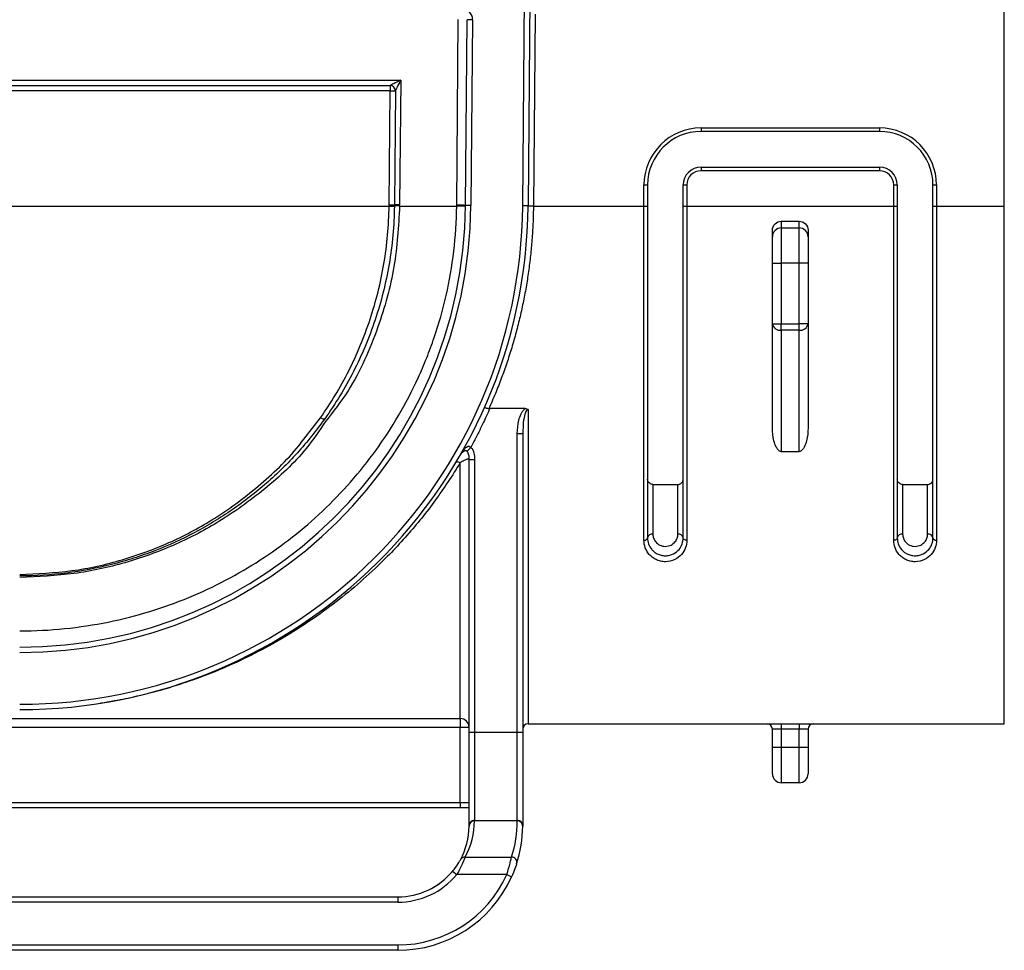
# Paper-space layout 'Лист2' of a CAD drawing. Units: millimetres. Extents: x 8 to 418, y -29 to 291.
# Drawn here: x 225 to 236, y 230 to 241 of the extents above; entities that cross this region are included whole.
import ezdxf

# ---------------------------------------------------------------- set-up
doc = ezdxf.new("R2010")
doc.units = ezdxf.units.MM
doc.layers.add('FORMAT', color=7, linetype='Continuous')
doc.styles.add('SLDTEXTSTYLE1', font='TXT', dxfattribs={"width": 0.7})
doc.dimstyles.new('SLDDIMSTYLE1', dxfattribs={"dimtxt": 3.393075, "dimasz": 5, "dimexe": 0, "dimexo": 0.0625, "dimgap": 0.848269, "dimtad": 2, "dimdec": 4, "dimlfac": 5, "dimrnd": 1e-09, "dimzin": 12, "dimdsep": 46, "dimtxsty": 'SLDTEXTSTYLE1', "dimsah": 1, "dimcen": 0.09, "dimadec": 0, "dimazin": 3, "dimtfac": 1, "dimtdec": 4, "dimtofl": 0, "dimtmove": 0, "dimatfit": 3, "dimfxl": 0, "dimfrac": 2, "dimtolj": 1, "dimtzin": 12, "dimarcsym": 0})

# ---------------------------------------------------------------- blocks, each defined once
blk = doc.blocks.new('_D_8')
at = {"layer": 'FORMAT', "color": 7}
for p, q in [((31.881, 238.521), (31.881, 263.106)), ((236.481, 238.529), (236.481, 263.106)), ((236.481, 262.106), (31.881, 262.106))]:
    blk.add_line(p, q, dxfattribs=at)
for points in [[(31.881, 262.106), (36.881, 261.666), (36.881, 262.546)], [(236.481, 262.106), (231.481, 262.546), (231.481, 261.666)]]:
    blk.add_solid(points, dxfattribs=at)
at = {"layer": 'FORMAT', "color": 7, "insert": (125.914, 266.48), "char_height": 3.3931, "attachment_point": 1, "style": 'SLDTEXTSTYLE1'}
blk.add_mtext('1023', dxfattribs=at)

psp = doc.layouts.new('Лист2')

# ---------------------------------------------------------------- linework, layer by layer
at = {"color": 7, "linetype": 'Continuous', "lineweight": 25}
for p, q in [((231.081384, 238.523566), (231.135922, 244.773046)), ((231.195922, 244.772784), (231.141381, 238.523042)), ((231.22014, 240.672784), (231.201379, 238.523042)), ((236.48106, 238.521646), (236.48106, 240.672784)), ((230.341412, 238.530896), (230.359585, 240.613307)), ((230.441408, 238.529151), (230.459587, 240.61226)), ((230.519585, 240.611737), (230.459587, 240.61226)), ((230.519585, 240.611737), (230.501406, 238.528627)), ((222.94106, 239.933307), (229.713629, 239.933307)), ((229.713629, 239.933307), (229.701436, 238.536132)), ((222.94106, 239.873713), (229.594271, 239.873713)), ((229.594271, 239.814118), (222.94106, 239.814118)), ((229.58312, 238.536292), (229.594271, 239.814118)), ((229.594271, 239.873713), (229.594271, 239.814118)), ((229.653429, 239.814038), (229.642278, 238.536212)), ((233.08106, 239.398089), (235.08106, 239.398089)), ((233.08106, 239.398089), (233.08106, 239.358438)), ((235.08106, 239.358438), (233.08106, 239.358438)), ((235.08106, 239.398089), (235.08106, 239.358438)), ((233.08106, 238.958438), (235.08106, 238.958438)), ((233.08106, 238.958438), (233.08106, 238.918089)), ((235.08106, 238.918089), (233.08106, 238.918089)), ((235.08106, 238.958438), (235.08106, 238.918089)), ((232.44106, 238.521646), (232.44106, 238.758089)), ((232.48106, 238.758438), (232.48106, 238.521995)), ((232.88106, 238.521995), (232.88106, 238.758438)), ((232.92106, 238.758089), (232.92106, 238.521646)), ((235.24106, 238.521646), (235.24106, 238.758089)), ((235.28106, 238.758438), (235.28106, 238.521995)), ((235.68106, 238.521995), (235.68106, 238.758438)), ((235.72106, 238.758089), (235.72106, 238.521646)), ((222.94106, 238.52217), (229.582972, 238.52217)), ((229.582972, 238.52217), (229.582979, 238.522717)), ((229.642135, 238.522444), (229.642129, 238.521887)), ((229.701291, 238.52217), (230.341328, 238.52217)), ((230.501406, 238.528627), (230.441408, 238.529151)), ((231.141381, 238.523042), (231.081384, 238.523566)), ((231.201373, 238.521646), (232.44106, 238.521646)), ((232.44106, 234.772689), (232.44106, 238.521646)), ((232.48106, 238.521995), (232.48106, 234.798628)), ((232.88106, 234.798628), (232.88106, 238.521995)), ((232.92106, 238.521646), (232.92106, 234.772689)), ((232.92106, 238.521646), (235.24106, 238.521646)), ((235.24106, 234.772689), (235.24106, 238.521646)), ((235.28106, 238.521995), (235.28106, 234.798628)), ((235.68106, 234.798628), (235.68106, 238.521995)), ((235.72106, 238.521646), (236.48106, 238.521646)), ((235.72106, 238.521646), (235.72106, 234.772689)), ((236.48106, 232.712784), (236.48106, 238.521646)), ((233.98106, 238.351414), (233.98106, 238.275659)), ((233.98106, 238.351414), (234.18106, 238.351414)), ((234.18106, 238.275659), (234.18106, 238.351414)), ((233.88106, 238.177178), (233.88106, 238.250695)), ((233.98106, 238.275659), (233.98106, 237.881736)), ((233.98106, 238.275659), (234.18106, 238.275659)), ((234.18106, 237.881736), (234.18106, 238.275659)), ((234.28106, 238.250695), (234.28106, 238.177178)), ((233.88106, 237.881736), (233.88106, 238.177178)), ((234.28106, 238.177178), (234.28106, 237.881736)), ((233.88106, 237.201511), (233.88106, 237.881736)), ((233.88106, 237.881736), (233.98106, 237.881736)), ((233.98106, 237.881736), (233.98106, 237.201511)), ((234.18106, 237.881736), (233.98106, 237.881736)), ((234.18106, 237.201511), (234.18106, 237.881736)), ((234.28106, 237.881736), (234.18106, 237.881736)), ((234.28106, 237.881736), (234.28106, 237.201511)), ((233.88106, 237.201511), (233.98106, 237.201511)), ((233.88106, 236.034669), (233.88106, 237.201511)), ((233.98106, 237.201511), (234.18106, 237.201511)), ((233.98106, 237.128846), (233.98106, 237.201511)), ((234.18106, 237.128846), (233.98106, 237.128846)), ((233.98106, 237.128846), (233.98106, 235.767714)), ((234.18106, 237.128846), (234.18106, 237.201511)), ((234.28106, 237.201511), (234.18106, 237.201511)), ((234.18106, 235.767714), (234.18106, 237.128846)), ((234.28106, 237.201511), (234.28106, 236.034669)), ((231.107609, 236.249874), (230.712201, 236.249874)), ((231.14106, 236.238658), (231.14106, 232.712784)), ((231.086528, 236.073174), (231.08106, 235.970738)), ((231.02106, 232.618951), (231.02106, 235.970215)), ((231.08106, 235.970738), (231.08106, 232.619474)), ((230.36919, 235.707677), (230.373724, 235.71393)), ((233.98106, 235.767714), (234.18106, 235.767714)), ((230.38106, 232.772784), (230.38106, 235.640077)), ((230.48106, 232.619474), (230.48106, 235.677518)), ((230.54106, 235.676994), (230.54106, 232.618951)), ((232.54106, 235.398628), (232.54106, 234.842513)), ((232.54106, 235.398628), (232.82106, 235.398628)), ((232.82106, 234.842513), (232.82106, 235.398628)), ((235.34106, 235.398628), (235.34106, 234.842513)), ((235.34106, 235.398628), (235.62106, 235.398628)), ((235.62106, 234.842513), (235.62106, 235.398628)), ((222.58106, 232.772784), (230.38106, 232.772784)), ((230.38106, 232.772784), (230.38106, 232.672784)), ((231.14106, 232.712784), (236.48106, 232.712784)), ((233.98106, 232.712784), (233.98106, 232.652784)), ((234.18106, 232.712784), (234.18106, 232.652784)), ((230.38106, 232.672784), (222.58106, 232.672784)), ((230.48106, 232.672784), (230.38106, 232.672784)), ((230.38106, 231.832784), (230.38106, 232.672784)), ((230.48106, 231.572784), (230.48106, 232.619474)), ((230.54106, 232.618951), (230.54106, 231.631507)), ((230.54106, 232.618951), (231.02106, 232.618951)), ((231.02106, 231.631507), (231.02106, 232.618951)), ((231.08106, 232.619474), (231.08106, 231.572784)), ((233.98106, 232.652784), (233.88106, 232.652784)), ((233.88106, 232.452784), (233.88106, 232.652784)), ((234.18106, 232.652784), (233.98106, 232.652784)), ((233.98106, 232.652784), (233.98106, 232.452784)), ((234.28106, 232.652784), (234.18106, 232.652784)), ((234.18106, 232.452784), (234.18106, 232.652784)), ((234.28106, 232.652784), (234.28106, 232.452784)), ((233.88106, 232.152784), (233.88106, 232.452784)), ((233.88106, 232.452784), (233.98106, 232.452784)), ((233.98106, 232.452784), (233.98106, 232.052784)), ((233.98106, 232.452784), (234.18106, 232.452784)), ((234.18106, 232.052784), (234.18106, 232.452784)), ((234.18106, 232.452784), (234.28106, 232.452784)), ((234.28106, 232.452784), (234.28106, 232.152784)), ((234.18106, 232.052784), (233.98106, 232.052784)), ((222.58106, 231.832784), (230.38106, 231.832784)), ((230.38106, 231.772784), (222.58106, 231.772784)), ((231.021044, 231.625485), (230.541036, 231.625485)), ((230.43546, 231.218975), (230.955861, 231.218975)), ((230.295483, 231.060452), (230.341565, 231.022027)), ((230.902644, 231.022027), (230.341565, 231.022027)), ((230.902644, 231.022027), (230.957341, 230.997367)), ((222.68106, 230.772784), (229.68106, 230.772784)), ((229.68106, 230.772784), (229.68106, 230.712784)), ((229.68106, 230.712784), (222.68106, 230.712784)), ((204.88106, 230.232784), (229.68106, 230.232784)), ((229.68106, 230.172784), (204.88106, 230.172784)), ((229.68106, 230.232784), (229.68106, 230.172784))]:
    psp.add_line(p, q, dxfattribs=at)
at = {"color": 1, "linetype": 'Continuous', "lineweight": 25}
psp.add_line((228.627872, 235.907185), (228.81342, 236.145504), dxfattribs=at)
at = {"color": 7, "linetype": 'Continuous', "lineweight": 25, "flags": 128}
for points in [[(228.862287, 236.135799), (228.8596, 236.133444), (228.855648, 236.132107), (228.85054, 236.131825), (228.844415, 236.132605), (228.837441, 236.134426), (228.829809, 236.137239), (228.821728, 236.140965), (228.81342, 236.145504)], [(232.44106, 234.772689), (232.448863, 234.773187), (232.456367, 234.774663), (232.463282, 234.77706), (232.469344, 234.780286), (232.474318, 234.784217), (232.478015, 234.788701), (232.480291, 234.793567), (232.48106, 234.798628)], [(232.92106, 234.772689), (232.913256, 234.773187), (232.905752, 234.774663), (232.898837, 234.77706), (232.892775, 234.780286), (232.887801, 234.784217), (232.884105, 234.788701), (232.881828, 234.793567), (232.88106, 234.798628)], [(235.28106, 234.798628), (235.280291, 234.793567), (235.278015, 234.788701), (235.274318, 234.784217), (235.269344, 234.780286), (235.263282, 234.77706), (235.256367, 234.774663), (235.248863, 234.773187), (235.24106, 234.772689)], [(235.68106, 234.798628), (235.681828, 234.793567), (235.684105, 234.788701), (235.687801, 234.784217), (235.692775, 234.780286), (235.698837, 234.77706), (235.705752, 234.774663), (235.713256, 234.773187), (235.72106, 234.772689)]]:
    psp.add_lwpolyline(points, dxfattribs=at)
at = {"color": 7, "linetype": 'Continuous', "lineweight": 25}
for centre, radius, start, end in [((230.399589, 240.612784), 0.12, 359.5, 90), ((229.592223, 239.812522), 0.061225, 1.4194016, 88.082799), ((229.627126, 242.239178), 2.425282, 269.2237934, 270.6214056), ((233.08106, 238.758089), 0.64, 90, 180), ((233.08106, 238.758438), 0.6, 90, 180), ((235.08106, 238.758089), 0.64, 0, 90), ((235.08106, 238.758438), 0.6, 0, 90), ((233.08106, 238.758438), 0.2, 90, 180), ((233.08106, 238.758089), 0.16, 90, 180), ((235.08106, 238.758438), 0.2, 0, 90), ((235.08106, 238.758089), 0.16, 0, 90), ((232.451059, 239.90428), 1.146236, 269.5001713, 271.4997906), ((232.91106, 239.90428), 1.146236, 268.5002094, 270.4998287), ((235.251059, 239.90428), 1.146236, 269.5001713, 271.4997906), ((235.71106, 239.90428), 1.146236, 268.5002094, 270.4998287), ((225.441598, 238.572784), 5, 270, 359.5), ((225.441598, 238.572784), 5.06, 270, 359.5), ((225.441598, 238.572784), 5.64, 270, 359.5), ((225.441598, 238.572784), 5.7, 270, 359.5), ((229.624136, 240.946978), 2.425158, 269.0274481, 270.4250966), ((229.623781, 240.947538), 2.425164, 269.0359851, 270.4336318), ((229.615975, 240.961351), 2.425282, 269.2237934, 270.6214056), ((229.660489, 236.09735), 2.425164, 89.0359851, 90.4336318), ((229.668581, 236.111073), 2.425282, 89.2237934, 90.6214056), ((225.441598, 238.573307), 4.26, 359.3121988, 359.5), ((225.441598, 238.573656), 4.9, 359.3979557, 359.5), ((230.336214, 235.656075), 2.8661, 87.8983251, 89.8977714), ((230.341403, 235.664906), 2.865991, 88.0003306, 89.9998217), ((232.451059, 239.667838), 1.146236, 269.5001713, 271.4997906), ((232.91106, 239.667838), 1.146236, 268.5002094, 270.4998287), ((235.251059, 239.667838), 1.146236, 269.5001713, 271.4997906), ((235.71106, 239.667838), 1.146236, 268.5002094, 270.4998287), ((233.980306, 238.176413), 0.099249, 89.5648082, 179.5580946), ((234.181814, 238.176413), 0.099249, 0.4419054, 90.4351918), ((233.96926, 237.217749), 0.089683, 190.4317208, 277.5603081), ((234.192859, 237.217749), 0.089683, 262.4396919, 349.5682792), ((231.036059, 237.689503), 1.719353, 269.5001713, 271.4997906), ((232.534084, 234.789091), 0.053875, 82.5610447, 169.8043378), ((232.828035, 234.789091), 0.053875, 10.1956622, 97.4389553), ((235.334084, 234.789091), 0.053875, 82.5610447, 169.8043378), ((235.628035, 234.789091), 0.053875, 10.1956622, 97.4389553), ((230.38106, 232.672784), 0.1, 0, 90), ((231.14106, 232.652784), 0.06, 90, 180), ((233.82106, 232.652784), 0.06, 0, 90), ((234.34106, 232.652784), 0.06, 90, 180), ((230.526061, 234.338239), 1.719353, 268.5002094, 270.4998287), ((231.036059, 234.338239), 1.719353, 269.5001713, 271.4997906), ((233.98106, 232.152784), 0.1, 180, 270), ((234.18106, 232.152784), 0.1, 270, 0), ((229.68106, 231.631868), 0.86, 331.3075353, 359.5747634), ((230.54057, 231.565948), 0.05954, 89.5519977, 179.1350931), ((230.540428, 231.572138), 0.059372, 89.3903928, 179.3771361), ((229.68106, 231.631868), 1.34, 342.0534824, 359.7270884), ((231.021492, 231.565935), 0.059552, 0.1737993, 90.4302114), ((231.021691, 231.572138), 0.059372, 0.6228639, 90.6096072), ((229.68106, 231.572784), 0.8, 331.3075353, 359.5747634), ((229.68106, 231.572784), 1.4, 342.0534824, 359.7270884), ((230.434181, 231.160314), 0.058675, 88.7508169, 151.0700843), ((230.955814, 231.159153), 0.059822, 342.739573, 89.9547071), ((229.68106, 231.572784), 0.8, 270, 320.1772691), ((229.68106, 231.572784), 0.86, 270, 320.1772691), ((229.68106, 231.572784), 1.34, 270, 335.7315608), ((229.68106, 231.572784), 1.4, 270, 335.7315608)]:
    psp.add_arc(centre, radius, start, end, dxfattribs=at)
for major_axis, ratio, start_param, end_param in [((0.121052, 0.059999), 0.003472343, 1.569075281, 2.972391348), ((0.061054, 0.12052), 0.001751386, 1.567339101, 2.970655168)]:
    psp.add_ellipse((229.713629, 239.932784), major_axis=major_axis, ratio=ratio, start_param=start_param, end_param=end_param, dxfattribs=at)
for points, knots in [([(225.441598, 233.755835), (225.783104, 233.755835), (226.113106, 233.790408), (226.594709, 233.888342), (226.750076, 233.92818), (227.050398, 234.020239), (227.195803, 234.072565), (227.47891, 234.189333), (227.616832, 234.253901), (227.885114, 234.394833), (228.014188, 234.470493), (228.388327, 234.713003), (228.620518, 234.895197), (228.945931, 235.202726), (229.05053, 235.310988), (229.251818, 235.540274), (229.347263, 235.659917), (229.616908, 236.033309), (229.775164, 236.301842), (229.942604, 236.667186), (229.974628, 236.741974), (230.034714, 236.89292), (230.062854, 236.969223), (230.141513, 237.200667), (230.186287, 237.358336), (230.259791, 237.680818), (230.288572, 237.846032), (230.328531, 238.182546), (230.339507, 238.351833), (230.341328, 238.52217)], [0, 0, 0, 0, 0.125, 0.125, 0.1875, 0.1875, 0.25, 0.25, 0.3125, 0.3125, 0.375, 0.375, 0.5, 0.5, 0.5625, 0.5625, 0.625, 0.625, 0.75, 0.75, 0.78125, 0.78125, 0.8125, 0.8125, 0.875, 0.875, 0.9375, 0.9375, 1, 1, 1, 1]), ([(228.81342, 236.145504), (228.930772, 236.311948), (229.036964, 236.488286), (229.17671, 236.76474), (229.22013, 236.859031), (229.300437, 237.052127), (229.337412, 237.151214), (229.403997, 237.352772), (229.433573, 237.455063), (229.485115, 237.662778), (229.507112, 237.768456), (229.542885, 237.981198), (229.556712, 238.088384), (229.576111, 238.30442), (229.581663, 238.413271), (229.582972, 238.52217)], [0, 0, 0, 0, 0.25, 0.25, 0.375, 0.375, 0.5, 0.5, 0.625, 0.625, 0.75, 0.75, 0.875, 0.875, 1, 1, 1, 1]), ([(229.642129, 238.521887), (229.640799, 238.412411), (229.635164, 238.302983), (229.615479, 238.085827), (229.601449, 237.9781), (229.565155, 237.764309), (229.542838, 237.658122), (229.490559, 237.449458), (229.460564, 237.346724), (229.393048, 237.144339), (229.355561, 237.04487), (229.274167, 236.851095), (229.230169, 236.756504), (229.088597, 236.479251), (228.981058, 236.302513), (228.862287, 236.135799)], [0, 0, 0, 0, 0.125, 0.125, 0.25, 0.25, 0.375, 0.375, 0.5, 0.5, 0.625, 0.625, 0.75, 0.75, 1, 1, 1, 1]), ([(231.201367, 238.521646), (231.200962, 238.492012), (231.200152, 238.432706), (231.197142, 238.343757), (231.192819, 238.254781), (231.187053, 238.165801), (231.179879, 238.076838), (231.171287, 237.987913), (231.161281, 237.899046), (231.149859, 237.810258), (231.137021, 237.721572), (231.122768, 237.633007), (231.1071, 237.544586), (231.090016, 237.456329), (231.071517, 237.368258), (231.051603, 237.280395), (231.030273, 237.19276), (231.007528, 237.105376), (230.983367, 237.018263), (230.957792, 236.931444), (230.9308, 236.84494), (230.902394, 236.758772), (230.872572, 236.672962), (230.841334, 236.587534), (230.808687, 236.502501), (230.774602, 236.417911), (230.739185, 236.333693), (230.714497, 236.27821), (230.702116, 236.250384)], [0, 0, 0, 0, 0.0369810654, 0.0740092138, 0.1110937565, 0.1482439621, 0.1854690502, 0.2227781851, 0.2601804689, 0.2976849364, 0.3353005483, 0.3730361864, 0.410900648, 0.4489026408, 0.4870507785, 0.5253535761, 0.563819446, 0.6024566938, 0.6412735154, 0.6802779934, 0.7194780944, 0.758881666, 0.7984964354, 0.8383300065, 0.8783898587, 0.9186833456, 0.9592176932, 1, 1, 1, 1]), ([(231.201367, 238.521646), (231.192958, 238.521722), (231.184258, 238.521798), (231.167662, 238.521913), (231.160081, 238.52195), (231.149021, 238.521952), (231.145411, 238.521919), (231.141544, 238.521809), (231.14137, 238.521734), (231.141369, 238.521661)], [0, 0, 0, 0, 0.25, 0.25, 0.5, 0.5, 0.75, 0.75, 1, 1, 1, 1]), ([(233.88106, 238.250695), (233.88106, 238.277173), (233.89179, 238.303095), (233.928591, 238.34035), (233.954536, 238.351414), (233.98106, 238.351414)], [0, 0, 0, 0, 0.5, 0.5, 1, 1, 1, 1]), ([(234.18106, 238.351414), (234.207579, 238.351414), (234.233478, 238.340375), (234.270281, 238.30317), (234.28106, 238.277169), (234.28106, 238.250695)], [0, 0, 0, 0, 0.5, 0.5, 1, 1, 1, 1]), ([(230.712201, 236.249874), (230.699015, 236.220351), (230.672648, 236.161319), (230.631229, 236.07364), (230.588425, 235.986653), (230.544232, 235.900349), (230.513552, 235.843449), (230.498209, 235.814994)], [0, 0, 0, 0, 0.200075527, 0.400056578, 0.599999854, 0.799962089, 1, 1, 1, 1]), ([(230.652014, 236.2616), (230.652312, 236.262058), (230.652804, 236.262814), (230.657507, 236.261793), (230.663546, 236.259233), (230.673068, 236.256257), (230.687064, 236.252225), (230.697056, 236.250855), (230.702022, 236.250174)], [0, 0, 0, 0, 0.255886854, 0.422330404, 0.499859307, 0.666212407, 0.83411812, 1, 1, 1, 1]), ([(231.02106, 235.970215), (231.02106, 236.020501), (231.026453, 236.070004), (231.044701, 236.142783), (231.052582, 236.16693), (231.068525, 236.200836), (231.074535, 236.211801), (231.088996, 236.23255), (231.097325, 236.24226), (231.107609, 236.249874)], [0, 0, 0, 0, 0.5, 0.5, 0.75, 0.75, 0.875, 0.875, 1, 1, 1, 1]), ([(231.107609, 236.249874), (231.113737, 236.249874), (231.119728, 236.24912), (231.131326, 236.245513), (231.136755, 236.24255), (231.14106, 236.238658)], [0, 0, 0, 0, 0.5, 0.5, 1, 1, 1, 1]), ([(228.862287, 236.135799), (228.814816, 236.069167), (228.765435, 236.003968), (228.662801, 235.876387), (228.609377, 235.813825), (228.444807, 235.63213), (228.329287, 235.518723), (228.086473, 235.306184), (227.959184, 235.207055), (227.691815, 235.022729), (227.551147, 234.937299), (227.260993, 234.783754), (227.111007, 234.715204), (226.877508, 234.624984), (226.798249, 234.59702), (226.636593, 234.545479), (226.553988, 234.521868), (226.139079, 234.416976), (225.79672, 234.372784), (225.441598, 234.372784)], [0, 0, 0, 0, 0.0625, 0.0625, 0.125, 0.125, 0.25, 0.25, 0.375, 0.375, 0.5, 0.5, 0.625, 0.625, 0.6875, 0.6875, 0.75, 0.75, 1, 1, 1, 1]), ([(228.871947, 236.10462), (228.801321, 236.001388), (228.606418, 235.716501), (228.193327, 235.337717), (227.693505, 234.975891), (227.164752, 234.703306), (226.629848, 234.511214), (226.050235, 234.381738), (225.646831, 234.364945), (225.441598, 234.356401)], [0, 0, 0, 0, 0.09461911, 0.26111872, 0.431037392, 0.571022743, 0.713622662, 0.854305205, 1, 1, 1, 1]), ([(233.98106, 235.767714), (233.973931, 235.767714), (233.967127, 235.769971), (233.95538, 235.776694), (233.950298, 235.781108), (233.936906, 235.795297), (233.930082, 235.806236), (233.912669, 235.839544), (233.904776, 235.86343), (233.886359, 235.935406), (233.88106, 235.984544), (233.88106, 236.034669)], [0, 0, 0, 0, 0.0625, 0.0625, 0.125, 0.125, 0.25, 0.25, 0.5, 0.5, 1, 1, 1, 1]), ([(234.28106, 236.034669), (234.28106, 235.984524), (234.275755, 235.935378), (234.257338, 235.863415), (234.249439, 235.839462), (234.231878, 235.805963), (234.225125, 235.795165), (234.211676, 235.780973), (234.20659, 235.776591), (234.194946, 235.769961), (234.188153, 235.767714), (234.18106, 235.767714)], [0, 0, 0, 0, 0.5, 0.5, 0.75, 0.75, 0.875, 0.875, 0.9375, 0.9375, 1, 1, 1, 1]), ([(225.441598, 234.389508), (225.638192, 234.398038), (226.031649, 234.415109), (226.596431, 234.542623), (227.121382, 234.736037), (227.635179, 235.007316), (228.123533, 235.36889), (228.457735, 235.685674), (228.608727, 235.882259), (228.627872, 235.907185)], [0, 0, 0, 0, 0.153275279, 0.306761469, 0.458757249, 0.610900973, 0.792280551, 0.973661754, 1, 1, 1, 1]), ([(230.384932, 235.733794), (230.387801, 235.7384), (230.39129, 235.743876), (230.398387, 235.754555), (230.402109, 235.759952), (230.413672, 235.776042), (230.42186, 235.786654), (230.435117, 235.801998), (230.439706, 235.807024), (230.449513, 235.816341), (230.454811, 235.820759), (230.466786, 235.826898), (230.473936, 235.828393), (230.487402, 235.824581), (230.492992, 235.819647), (230.498209, 235.814995)], [0, 0, 0, 0, 0.125, 0.125, 0.25, 0.25, 0.5, 0.5, 0.625, 0.625, 0.75, 0.75, 0.875, 0.875, 1, 1, 1, 1]), ([(230.458276, 235.770737), (230.458343, 235.770676), (230.462677, 235.7754), (230.477449, 235.791772), (230.487797, 235.80332), (230.498209, 235.814995)], [0, 0, 0, 0, 0.5, 0.5, 1, 1, 1, 1]), ([(230.498209, 235.814994), (230.516979, 235.798256), (230.527954, 235.774992), (230.54012, 235.726989), (230.54106, 235.701859), (230.54106, 235.676994)], [0, 0, 0, 0, 0.5, 0.5, 1, 1, 1, 1]), ([(230.369875, 235.707294), (230.372015, 235.711138), (230.376343, 235.71891), (230.380794, 235.726275), (230.383043, 235.729996)], [0, 0, 0, 0, 0.49467147, 1, 1, 1, 1]), ([(230.458276, 235.770737), (230.456009, 235.772758), (230.453374, 235.774461), (230.448412, 235.776588), (230.446245, 235.77705), (230.440326, 235.777708), (230.437025, 235.77722), (230.427088, 235.774558), (230.420608, 235.770873), (230.40824, 235.761398), (230.402381, 235.755586), (230.394279, 235.746078), (230.391693, 235.742775), (230.386854, 235.736175), (230.384538, 235.732773), (230.382806, 235.730135)], [0, 0, 0, 0, 0.0625, 0.0625, 0.125, 0.125, 0.25, 0.25, 0.5, 0.5, 0.75, 0.75, 0.875, 0.875, 1, 1, 1, 1]), ([(230.48106, 235.677518), (230.48106, 235.693888), (230.480889, 235.710311), (230.476632, 235.73465), (230.474617, 235.742577), (230.468521, 235.757764), (230.464513, 235.765175), (230.458276, 235.770737)], [0, 0, 0, 0, 0.5, 0.5, 0.75, 0.75, 1, 1, 1, 1]), ([(230.38106, 235.640129), (230.368301, 235.645826), (230.355639, 235.650755), (230.341996, 235.650895), (230.338308, 235.649724), (230.332842, 235.645848), (230.331151, 235.643229), (230.329607, 235.640656)], [0, 0, 0, 0, 0.5, 0.5, 0.75, 0.75, 1, 1, 1, 1]), ([(230.48106, 235.677518), (230.480932, 235.678536), (230.480668, 235.680647), (230.478524, 235.682515), (230.47494, 235.683497), (230.469654, 235.683369), (230.462619, 235.682038), (230.453763, 235.679362), (230.441308, 235.674379), (230.424525, 235.666477), (230.403251, 235.655112), (230.388488, 235.645144), (230.38106, 235.640129)], [0, 0, 0, 0, 0.062619695, 0.129813067, 0.201972789, 0.279409406, 0.362368862, 0.451047469, 0.545604281, 0.695211654, 0.846650568, 1, 1, 1, 1]), ([(230.48106, 235.677518), (230.48106, 235.677381), (230.487526, 235.677244), (230.50974, 235.677051), (230.525352, 235.676994), (230.54106, 235.676994)], [0, 0, 0, 0, 0.5, 0.5, 1, 1, 1, 1]), ([(232.54106, 235.398628), (232.534249, 235.398628), (232.52783, 235.39983), (232.517037, 235.403354), (232.512657, 235.405584), (232.501231, 235.412855), (232.496142, 235.418257), (232.484169, 235.435105), (232.48106, 235.446693), (232.48106, 235.458628)], [0, 0, 0, 0, 0.125, 0.125, 0.25, 0.25, 0.5, 0.5, 1, 1, 1, 1]), ([(232.82106, 235.398628), (232.827871, 235.398628), (232.834289, 235.39983), (232.845082, 235.403354), (232.849463, 235.405584), (232.860888, 235.412855), (232.865978, 235.418257), (232.87795, 235.435105), (232.88106, 235.446693), (232.88106, 235.458628)], [0, 0, 0, 0, 0.125, 0.125, 0.25, 0.25, 0.5, 0.5, 1, 1, 1, 1]), ([(235.34106, 235.398628), (235.334249, 235.398628), (235.32783, 235.39983), (235.317037, 235.403354), (235.312657, 235.405584), (235.301231, 235.412855), (235.296142, 235.418257), (235.284169, 235.435105), (235.28106, 235.446693), (235.28106, 235.458628)], [0, 0, 0, 0, 0.125, 0.125, 0.25, 0.25, 0.5, 0.5, 1, 1, 1, 1]), ([(235.62106, 235.398628), (235.627871, 235.398628), (235.634289, 235.39983), (235.645082, 235.403354), (235.649463, 235.405584), (235.660888, 235.412855), (235.665978, 235.418257), (235.67795, 235.435105), (235.68106, 235.446693), (235.68106, 235.458628)], [0, 0, 0, 0, 0.125, 0.125, 0.25, 0.25, 0.5, 0.5, 1, 1, 1, 1]), ([(232.54106, 234.842513), (232.54106, 234.826808), (232.543741, 234.811247), (232.554454, 234.78136), (232.562354, 234.76712), (232.58493, 234.740424), (232.599326, 234.728372), (232.63572, 234.710052), (232.658364, 234.704104), (232.704222, 234.704179), (232.726659, 234.71013), (232.763119, 234.728589), (232.777523, 234.740766), (232.799786, 234.767198), (232.807863, 234.781786), (232.818432, 234.811524), (232.82106, 234.826806), (232.82106, 234.842513)], [0, 0, 0, 0, 0.125, 0.125, 0.25, 0.25, 0.375, 0.375, 0.5, 0.5, 0.625, 0.625, 0.75, 0.75, 0.875, 0.875, 1, 1, 1, 1]), ([(235.34106, 234.842513), (235.34106, 234.826808), (235.343741, 234.811247), (235.354454, 234.78136), (235.362354, 234.76712), (235.38493, 234.740424), (235.399326, 234.728372), (235.43572, 234.710052), (235.458364, 234.704104), (235.504222, 234.704179), (235.526659, 234.71013), (235.563119, 234.728589), (235.577523, 234.740766), (235.599786, 234.767198), (235.607863, 234.781786), (235.618432, 234.811524), (235.62106, 234.826806), (235.62106, 234.842513)], [0, 0, 0, 0, 0.125, 0.125, 0.25, 0.25, 0.375, 0.375, 0.5, 0.5, 0.625, 0.625, 0.75, 0.75, 0.875, 0.875, 1, 1, 1, 1]), ([(232.92106, 234.772689), (232.92106, 234.74427), (232.916236, 234.716624), (232.896717, 234.66285), (232.882234, 234.637404), (232.84238, 234.591173), (232.816992, 234.570543), (232.755088, 234.540224), (232.718632, 234.531106), (232.662911, 234.531006), (232.644187, 234.533209), (232.608815, 234.541523), (232.591866, 234.547681), (232.560957, 234.562761), (232.546685, 234.571818), (232.521353, 234.59159), (232.510102, 234.60239), (232.479988, 234.63721), (232.465551, 234.662567), (232.445985, 234.71622), (232.44106, 234.744254), (232.44106, 234.772689)], [0, 0, 0, 0, 0.125, 0.125, 0.25, 0.25, 0.375, 0.375, 0.5, 0.5, 0.5625, 0.5625, 0.625, 0.625, 0.6875, 0.6875, 0.75, 0.75, 0.875, 0.875, 1, 1, 1, 1]), ([(232.48106, 234.798628), (232.48106, 234.775728), (232.484931, 234.753179), (232.500424, 234.70973), (232.511821, 234.689131), (232.536075, 234.660291), (232.54519, 234.651263), (232.565901, 234.634569), (232.577662, 234.626813), (232.60361, 234.61366), (232.618011, 234.608174), (232.648589, 234.600654), (232.664954, 234.598611), (232.697585, 234.598645), (232.713851, 234.600699), (232.744619, 234.608335), (232.75867, 234.613723), (232.797737, 234.633582), (232.818263, 234.650994), (232.85029, 234.689166), (232.861802, 234.709947), (232.877246, 234.753426), (232.88106, 234.775735), (232.88106, 234.798628)], [0, 0, 0, 0, 0.125, 0.125, 0.25, 0.25, 0.3125, 0.3125, 0.375, 0.375, 0.4375, 0.4375, 0.5, 0.5, 0.5625, 0.5625, 0.625, 0.625, 0.75, 0.75, 0.875, 0.875, 1, 1, 1, 1]), ([(235.72106, 234.772689), (235.72106, 234.74427), (235.716236, 234.716624), (235.696717, 234.66285), (235.682234, 234.637404), (235.64238, 234.591173), (235.616992, 234.570543), (235.555088, 234.540224), (235.518632, 234.531106), (235.462911, 234.531006), (235.444187, 234.533209), (235.408815, 234.541523), (235.391866, 234.547681), (235.360957, 234.562761), (235.346685, 234.571818), (235.321353, 234.59159), (235.310102, 234.60239), (235.279988, 234.63721), (235.265551, 234.662567), (235.245985, 234.71622), (235.24106, 234.744254), (235.24106, 234.772689)], [0, 0, 0, 0, 0.125, 0.125, 0.25, 0.25, 0.375, 0.375, 0.5, 0.5, 0.5625, 0.5625, 0.625, 0.625, 0.6875, 0.6875, 0.75, 0.75, 0.875, 0.875, 1, 1, 1, 1]), ([(235.28106, 234.798628), (235.28106, 234.775728), (235.284931, 234.753179), (235.300424, 234.70973), (235.311821, 234.689131), (235.336075, 234.660291), (235.34519, 234.651263), (235.365901, 234.634569), (235.377662, 234.626813), (235.40361, 234.61366), (235.418011, 234.608174), (235.448589, 234.600654), (235.464954, 234.598611), (235.497585, 234.598645), (235.513851, 234.600699), (235.544619, 234.608335), (235.55867, 234.613723), (235.597737, 234.633582), (235.618263, 234.650994), (235.65029, 234.689166), (235.661802, 234.709947), (235.677246, 234.753426), (235.68106, 234.775735), (235.68106, 234.798628)], [0, 0, 0, 0, 0.125, 0.125, 0.25, 0.25, 0.3125, 0.3125, 0.375, 0.375, 0.4375, 0.4375, 0.5, 0.5, 0.5625, 0.5625, 0.625, 0.625, 0.75, 0.75, 0.875, 0.875, 1, 1, 1, 1]), ([(226.766056, 233.024983), (226.758906, 233.023153), (226.674897, 233.001657), (226.537302, 232.974293), (226.40154, 232.952332), (226.349069, 232.943845)], [0, 0, 0, 0, 0.053984378, 0.634370991, 1, 1, 1, 1]), ([(230.38106, 231.832784), (230.40724, 231.832784), (230.433258, 231.832784), (230.470282, 231.832784), (230.48106, 231.832784), (230.48106, 231.832784)], [0, 0, 0, 0, 0.5, 0.5, 1, 1, 1, 1]), ([(230.38106, 231.832784), (230.38106, 231.824374), (230.38106, 231.815674), (230.38106, 231.799076), (230.38106, 231.791494), (230.38106, 231.780434), (230.38106, 231.776823), (230.38106, 231.772957), (230.38106, 231.772784), (230.38106, 231.772784)], [0, 0, 0, 0, 0.25, 0.25, 0.5, 0.5, 0.75, 0.75, 1, 1, 1, 1]), ([(230.476769, 231.772784), (230.46584, 231.772784), (230.438284, 231.772784), (230.402594, 231.772784), (230.38106, 231.772784)], [0, 0, 0, 0, 0.396644109, 1, 1, 1, 1]), ([(230.295483, 231.060452), (230.318092, 231.087566), (230.338793, 231.11649), (230.369674, 231.164584), (230.379697, 231.182978), (230.382827, 231.188697)], [0, 0, 0, 0, 0.5, 0.5, 1, 1, 1, 1]), ([(230.43546, 231.218975), (230.433798, 231.214637), (230.430413, 231.205816), (230.420258, 231.180757), (230.413489, 231.164574), (230.397126, 231.128067), (230.387413, 231.107516), (230.366008, 231.065447), (230.35413, 231.043554), (230.341565, 231.022027)], [0, 0, 0, 0, 0.25, 0.25, 0.5, 0.5, 0.75, 0.75, 1, 1, 1, 1]), ([(230.902644, 231.022027), (230.917056, 231.067695), (230.929738, 231.113174), (230.943612, 231.167169), (230.947364, 231.182606), (230.953045, 231.20656), (230.954916, 231.214807), (230.955861, 231.218975)], [0, 0, 0, 0, 0.5, 0.5, 0.75, 0.75, 1, 1, 1, 1]), ([(230.077575, 230.877963), (230.08858, 230.884448), (230.11083, 230.897558), (230.14317, 230.919382), (230.175047, 230.943084), (230.206224, 230.968835), (230.23658, 230.996613), (230.265949, 231.026436), (230.294187, 231.058294), (230.321079, 231.092196), (230.34665, 231.128016), (230.362051, 231.153153), (230.369828, 231.165845)], [0, 0, 0, 0, 0.090808189, 0.183606716, 0.278417373, 0.375260594, 0.474155549, 0.575120242, 0.678171587, 0.783325493, 0.890596931, 1, 1, 1, 1]), ([(231.012942, 231.141403), (231.010875, 231.135022), (231.004394, 231.114972), (230.984777, 231.06178), (230.971767, 231.029364), (230.957341, 230.997367)], [0, 0, 0, 0, 0.5, 0.5, 1, 1, 1, 1])]:
    psp.add_open_spline(points, degree=3, knots=knots, dxfattribs=at)
at = {"color": 1, "linetype": 'Continuous', "lineweight": 25}
for points, knots in [([(229.701291, 238.52217), (229.6878, 238.29392), (229.660259, 237.827989), (229.460764, 237.12433), (229.20201, 236.532442), (228.958811, 236.217212), (228.871947, 236.10462)], [0, 0, 0, 0, 0.255632028, 0.521827925, 0.8292087, 1, 1, 1, 1]), ([(231.14106, 236.238658), (231.139553, 236.238495), (231.136678, 236.238185), (231.130463, 236.234825), (231.121456, 236.22471), (231.10526, 236.190522), (231.095225, 236.141334), (231.087606, 236.096447), (231.086687, 236.076611), (231.086528, 236.073174)], [0, 0, 0, 0, 0.0244372147, 0.0466484178, 0.1135711344, 0.2431212104, 0.6689695208, 0.9426381406, 1, 1, 1, 1]), ([(230.38106, 235.640129), (230.29068, 235.499408), (230.105437, 235.210983), (229.784026, 234.816583), (229.381298, 234.398413), (228.881483, 233.981593), (228.381019, 233.659994), (227.956711, 233.439577), (227.634725, 233.296941), (227.318658, 233.179798), (227.031683, 233.090029), (226.845408, 233.044414), (226.766056, 233.024983)], [0, 0, 0, 0, 0.099851007, 0.204656733, 0.31470355, 0.468773701, 0.630751032, 0.715085663, 0.795645334, 0.872487891, 0.945680044, 1, 1, 1, 1])]:
    psp.add_open_spline(points, degree=3, knots=knots, dxfattribs=at)
at = {"color": 7, "linetype": 'Continuous', "lineweight": 25}
for points in [[(229.582979, 238.522717), (229.583033, 238.527242), (229.58308, 238.531767), (229.58312, 238.536292)], [(229.642278, 238.536212), (229.642238, 238.531623), (229.64219, 238.527033), (229.642135, 238.522444)], [(230.712201, 236.249874), (230.708821, 236.249966), (230.705433, 236.250064), (230.702022, 236.250174)], [(230.54106, 231.631507), (230.54106, 231.629335), (230.54105, 231.627327), (230.541036, 231.625485)], [(231.021044, 231.625485), (231.021054, 231.627327), (231.02106, 231.629335), (231.02106, 231.631507)], [(230.481038, 231.566846), (230.481051, 231.568662), (230.48106, 231.570641), (230.48106, 231.572784)], [(231.08106, 231.572784), (231.08106, 231.570379), (231.081054, 231.568156), (231.081044, 231.566115)]]:
    psp.add_open_spline(points, degree=3, dxfattribs=at)

# ---------------------------------------------------------------- dimensions: what is measured, and where the dimension line sits
at = {"layer": 'FORMAT', "color": 7}
dim = psp.add_linear_dim(base=(31.88106, 262.105774), p1=(236.48106, 238.529151), p2=(31.88106, 238.521297), dimstyle='SLDDIMSTYLE1', dxfattribs=at)
dim.commit()
dim.dimension.update_dxf_attribs({"geometry": '_D_8', "text_midpoint": (129.773734, 262.105774), "dimtype": 160})

doc.saveas('drawing.dxf')
